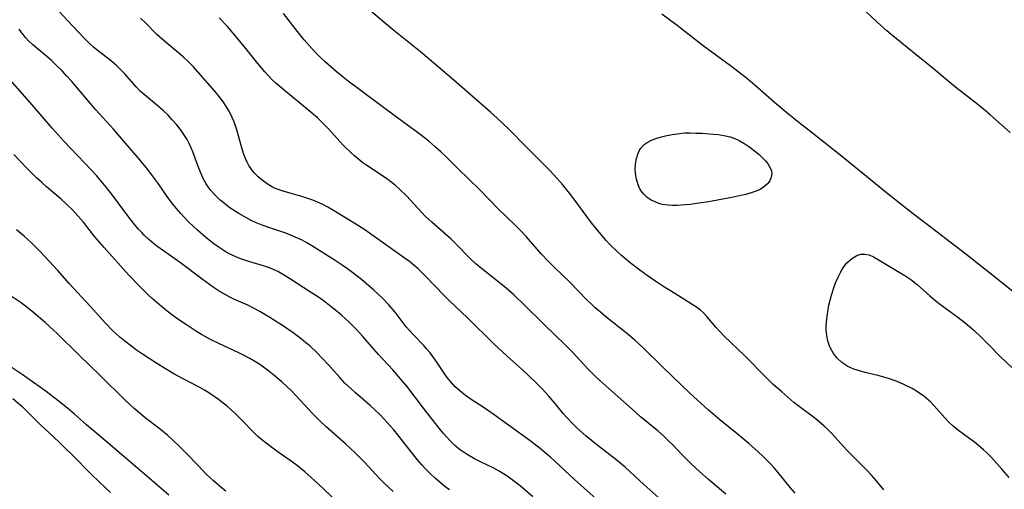
# Model space of a CAD drawing. Units: inches. Extents: x 2123143 to 2128588, y 229293 to 234735.
# Drawn here: x 2125689 to 2125818, y 231296 to 231358 of the extents above; entities that cross this region are included whole.
import ezdxf

# ---------------------------------------------------------------- set-up
doc = ezdxf.new("R2010")
doc.units = ezdxf.units.IN
doc.header["$MEASUREMENT"] = 0
doc.layers.add('c_12_T13S_R20E', color=32, linetype='Continuous')

msp = doc.modelspace()

# ---------------------------------------------------------------- linework, layer by layer
at = {"layer": 'c_12_T13S_R20E'}
for points in [[(2125802.53, 231296.04, 810), (2125801.51, 231297.27, 810), (2125800.91, 231297.95, 810), (2125800.29, 231298.61, 810), (2125798.57, 231300.33, 810), (2125797.63, 231301.29, 810), (2125795.67, 231303.43, 810), (2125795.12, 231304, 810), (2125794.7, 231304.39, 810), (2125793.97, 231305.03, 810), (2125793.45, 231305.43, 810), (2125791.55, 231306.84, 810), (2125790.71, 231307.52, 810), (2125789.1, 231308.88, 810), (2125788, 231309.88, 810), (2125787.07, 231310.77, 810), (2125784.21, 231313.68, 810), (2125781.56, 231316.21, 810), (2125781, 231316.79, 810), (2125780.47, 231317.39, 810), (2125779.28, 231318.8, 810), (2125778.82, 231319.27, 810), (2125778.42, 231319.62, 810), (2125777.9, 231320.01, 810), (2125777.35, 231320.37, 810), (2125775.06, 231321.81, 810), (2125773.5, 231322.76, 810), (2125772.71, 231323.27, 810), (2125771.41, 231324.17, 810), (2125770.46, 231324.86, 810), (2125769.2, 231325.84, 810), (2125768.06, 231326.8, 810), (2125767.51, 231327.3, 810), (2125766.52, 231328.25, 810), (2125766.04, 231328.76, 810), (2125765.11, 231329.83, 810), (2125764.12, 231331.08, 810), (2125761.92, 231334.04, 810), (2125761.21, 231334.97, 810), (2125760.29, 231336.1, 810), (2125759.21, 231337.34, 810), (2125758.56, 231338.05, 810), (2125757.78, 231338.83, 810), (2125755.52, 231341.06, 810), (2125753.22, 231343.39, 810), (2125752.51, 231344.08, 810), (2125751.71, 231344.82, 810), (2125750.85, 231345.59, 810), (2125746.04, 231349.78, 810), (2125741.65, 231353.51, 810), (2125740.35, 231354.57, 810), (2125738.16, 231356.3, 810), (2125736.83, 231357.4, 810), (2125731.92, 231361.62, 810)], [(2125819.09, 231342.92, 810), (2125816.5, 231345.24, 810), (2125815.88, 231345.78, 810), (2125814.87, 231346.61, 810), (2125811.98, 231348.83, 810), (2125810.91, 231349.71, 810), (2125808.78, 231351.52, 810), (2125807.48, 231352.57, 810), (2125804.87, 231354.63, 810), (2125803.47, 231355.78, 810), (2125802.89, 231356.28, 810), (2125801.65, 231357.4, 810), (2125798.59, 231360.33, 810)], [(2125765.47, 231294.22, 802), (2125763.16, 231296.25, 802), (2125761.88, 231297.39, 802), (2125758.73, 231300.31, 802), (2125758.29, 231300.7, 802), (2125757.15, 231301.66, 802), (2125755.88, 231302.62, 802), (2125751.35, 231305.9, 802), (2125750.01, 231306.81, 802), (2125748.2, 231307.99, 802), (2125747.55, 231308.44, 802), (2125746.81, 231309.02, 802), (2125746.17, 231309.62, 802), (2125745.58, 231310.26, 802), (2125745.15, 231310.79, 802), (2125744.76, 231311.33, 802), (2125743.8, 231312.79, 802), (2125743.29, 231313.52, 802), (2125742.92, 231314.01, 802), (2125742.49, 231314.52, 802), (2125742.08, 231314.97, 802), (2125740.66, 231316.45, 802), (2125740.22, 231316.95, 802), (2125739.79, 231317.45, 802), (2125738.31, 231319.36, 802), (2125737.51, 231320.32, 802), (2125736.62, 231321.24, 802), (2125735.52, 231322.26, 802), (2125733.89, 231323.64, 802), (2125732.78, 231324.51, 802), (2125732.08, 231325.02, 802), (2125731.36, 231325.52, 802), (2125730.31, 231326.21, 802), (2125727.37, 231328.06, 802), (2125726.74, 231328.44, 802), (2125726.1, 231328.79, 802), (2125725.2, 231329.21, 802), (2125724.69, 231329.43, 802), (2125723.97, 231329.7, 802), (2125721.72, 231330.47, 802), (2125720.86, 231330.78, 802), (2125720.18, 231331.05, 802), (2125719.51, 231331.35, 802), (2125718.79, 231331.71, 802), (2125717.8, 231332.28, 802), (2125717.01, 231332.8, 802), (2125716.45, 231333.19, 802), (2125715.89, 231333.62, 802), (2125715.35, 231334.06, 802), (2125714.71, 231334.66, 802), (2125714.12, 231335.31, 802), (2125713.86, 231335.65, 802), (2125713.49, 231336.21, 802), (2125713.16, 231336.79, 802), (2125712.87, 231337.4, 802), (2125712.53, 231338.23, 802), (2125711.75, 231340.41, 802), (2125711.54, 231340.93, 802), (2125711.29, 231341.47, 802), (2125711, 231341.99, 802), (2125710.59, 231342.66, 802), (2125710.13, 231343.32, 802), (2125709.59, 231343.99, 802), (2125709.05, 231344.61, 802), (2125708.49, 231345.2, 802), (2125707.9, 231345.76, 802), (2125706.97, 231346.57, 802), (2125705.6, 231347.68, 802), (2125704.85, 231348.35, 802), (2125704.3, 231348.93, 802), (2125702.81, 231350.61, 802), (2125702.35, 231351.1, 802), (2125701.73, 231351.71, 802), (2125700.84, 231352.47, 802), (2125699.41, 231353.56, 802), (2125698.7, 231354.13, 802), (2125698.07, 231354.71, 802), (2125697.45, 231355.33, 802), (2125695.31, 231357.57, 802), (2125694.21, 231358.79, 802)], [(2125790.88, 231295.6, 808), (2125790.27, 231296.32, 808), (2125788.6, 231298.37, 808), (2125788.13, 231298.91, 808), (2125787.64, 231299.44, 808), (2125786.65, 231300.42, 808), (2125786.01, 231301.01, 808), (2125784.77, 231302.11, 808), (2125783.46, 231303.2, 808), (2125780.98, 231305.24, 808), (2125779.44, 231306.56, 808), (2125778.06, 231307.79, 808), (2125777, 231308.76, 808), (2125775.95, 231309.76, 808), (2125773.47, 231312.15, 808), (2125770.91, 231314.66, 808), (2125769.81, 231315.68, 808), (2125768.72, 231316.59, 808), (2125765.98, 231318.76, 808), (2125765.29, 231319.34, 808), (2125764.61, 231319.94, 808), (2125764.17, 231320.35, 808), (2125763.52, 231320.99, 808), (2125761.28, 231323.27, 808), (2125759.23, 231325.25, 808), (2125758.37, 231326.11, 808), (2125757.57, 231326.97, 808), (2125755.52, 231329.29, 808), (2125754.66, 231330.2, 808), (2125754.06, 231330.8, 808), (2125751.92, 231332.86, 808), (2125749.39, 231335.45, 808), (2125748.05, 231336.78, 808), (2125746.57, 231338.2, 808), (2125745, 231339.77, 808), (2125744.33, 231340.4, 808), (2125743.64, 231341.02, 808), (2125742.73, 231341.8, 808), (2125741.79, 231342.53, 808), (2125741.1, 231343.06, 808), (2125738.32, 231345.09, 808), (2125731.96, 231349.79, 808), (2125731.31, 231350.3, 808), (2125730.56, 231350.93, 808), (2125729.16, 231352.17, 808), (2125728.52, 231352.78, 808), (2125727.99, 231353.31, 808), (2125727.4, 231353.94, 808), (2125726.38, 231355.1, 808), (2125725.5, 231356.18, 808), (2125723.65, 231358.52, 808)], [(2125773.34, 231358.51, 810), (2125775.37, 231356.99, 810), (2125778.78, 231354.36, 810), (2125782.38, 231351.71, 810), (2125783.88, 231350.57, 810), (2125784.95, 231349.7, 810), (2125785.97, 231348.84, 810), (2125788.14, 231346.9, 810), (2125789.78, 231345.53, 810), (2125791.39, 231344.25, 810), (2125793.15, 231342.88, 810), (2125797.38, 231339.51, 810), (2125803.1, 231334.87, 810), (2125806.41, 231332.26, 810), (2125808.8, 231330.45, 810), (2125813.27, 231327.01, 810), (2125816.63, 231324.37, 810), (2125820.62, 231321.2, 810)], [(2125773.77, 231294.29, 804), (2125771, 231296.76, 804), (2125768.54, 231299, 804), (2125767.3, 231300.03, 804), (2125764.4, 231302.29, 804), (2125763.37, 231303.15, 804), (2125762.25, 231304.15, 804), (2125761.65, 231304.72, 804), (2125760.93, 231305.47, 804), (2125760.41, 231306.06, 804), (2125759.36, 231307.36, 804), (2125758.53, 231308.34, 804), (2125757.63, 231309.3, 804), (2125757.08, 231309.86, 804), (2125755.56, 231311.31, 804), (2125753.01, 231313.61, 804), (2125751.35, 231315.15, 804), (2125747.85, 231318.6, 804), (2125745.46, 231320.86, 804), (2125744.77, 231321.53, 804), (2125742.25, 231324.14, 804), (2125741.33, 231325.03, 804), (2125740.84, 231325.47, 804), (2125740.2, 231325.99, 804), (2125739.53, 231326.5, 804), (2125734.97, 231329.72, 804), (2125734.33, 231330.15, 804), (2125733.14, 231330.91, 804), (2125732.17, 231331.51, 804), (2125730.25, 231332.68, 804), (2125729.48, 231333.13, 804), (2125728.81, 231333.48, 804), (2125728.13, 231333.8, 804), (2125727.53, 231334.05, 804), (2125726.87, 231334.28, 804), (2125726.21, 231334.49, 804), (2125723.6, 231335.22, 804), (2125722.85, 231335.48, 804), (2125722.49, 231335.64, 804), (2125722.23, 231335.76, 804), (2125721.51, 231336.18, 804), (2125720.85, 231336.66, 804), (2125720.33, 231337.11, 804), (2125719.85, 231337.59, 804), (2125719.49, 231338.03, 804), (2125719.11, 231338.59, 804), (2125718.87, 231339.05, 804), (2125718.65, 231339.53, 804), (2125718.46, 231340.03, 804), (2125718.28, 231340.6, 804), (2125717.53, 231343.27, 804), (2125717.31, 231343.95, 804), (2125717.13, 231344.43, 804), (2125716.93, 231344.91, 804), (2125716.51, 231345.74, 804), (2125716.02, 231346.55, 804), (2125715.79, 231346.9, 804), (2125715.22, 231347.65, 804), (2125714.62, 231348.37, 804), (2125712.39, 231350.9, 804), (2125711.82, 231351.54, 804), (2125711.19, 231352.19, 804), (2125710.54, 231352.82, 804), (2125710.19, 231353.13, 804), (2125708.6, 231354.41, 804), (2125707.71, 231355.17, 804), (2125707.02, 231355.8, 804), (2125705.52, 231357.3, 804), (2125704.86, 231357.92, 804)], [(2125781.75, 231295.49, 806), (2125779.47, 231297.42, 806), (2125777.92, 231298.8, 806), (2125776.96, 231299.7, 806), (2125776.04, 231300.64, 806), (2125774.77, 231301.97, 806), (2125774.38, 231302.36, 806), (2125773.62, 231303.07, 806), (2125772.81, 231303.77, 806), (2125770.56, 231305.63, 806), (2125769.85, 231306.26, 806), (2125767.58, 231308.31, 806), (2125765.22, 231310.39, 806), (2125764.62, 231310.95, 806), (2125763.69, 231311.89, 806), (2125761.65, 231314.07, 806), (2125760.65, 231315.08, 806), (2125757.91, 231317.72, 806), (2125755.33, 231320.29, 806), (2125753.9, 231321.63, 806), (2125752.89, 231322.52, 806), (2125752, 231323.26, 806), (2125749.65, 231325.08, 806), (2125748.92, 231325.71, 806), (2125748.23, 231326.35, 806), (2125746.22, 231328.39, 806), (2125745.63, 231328.96, 806), (2125745, 231329.53, 806), (2125743.14, 231331.15, 806), (2125742.28, 231331.96, 806), (2125741.84, 231332.41, 806), (2125739.83, 231334.6, 806), (2125738.91, 231335.49, 806), (2125738.32, 231336.01, 806), (2125737.76, 231336.47, 806), (2125737.17, 231336.9, 806), (2125734.62, 231338.59, 806), (2125734.1, 231338.96, 806), (2125733.55, 231339.38, 806), (2125733.02, 231339.82, 806), (2125732.54, 231340.26, 806), (2125731.6, 231341.17, 806), (2125731.07, 231341.74, 806), (2125729.61, 231343.36, 806), (2125729.11, 231343.89, 806), (2125728.63, 231344.38, 806), (2125728.13, 231344.85, 806), (2125727.03, 231345.79, 806), (2125723.73, 231348.47, 806), (2125722.64, 231349.42, 806), (2125722.14, 231349.89, 806), (2125721.68, 231350.37, 806), (2125721.19, 231350.9, 806), (2125720.3, 231351.97, 806), (2125718.9, 231353.71, 806), (2125717.47, 231355.45, 806), (2125716.29, 231356.83, 806), (2125715.23, 231357.98, 806)], [(2125756.43, 231295.14, 800), (2125754.75, 231296.55, 800), (2125753.71, 231297.37, 800), (2125752.93, 231297.92, 800), (2125751.97, 231298.51, 800), (2125751.29, 231298.88, 800), (2125749.46, 231299.75, 800), (2125748.74, 231300.12, 800), (2125747.77, 231300.67, 800), (2125747.25, 231301.01, 800), (2125746.75, 231301.37, 800), (2125746.11, 231301.92, 800), (2125745.54, 231302.47, 800), (2125745.1, 231302.94, 800), (2125744.67, 231303.44, 800), (2125744.09, 231304.14, 800), (2125742.03, 231306.76, 800), (2125739.86, 231309.63, 800), (2125739.05, 231310.62, 800), (2125738.02, 231311.77, 800), (2125736.13, 231313.8, 800), (2125734.08, 231316.14, 800), (2125733.23, 231317.08, 800), (2125732.28, 231318.04, 800), (2125731.32, 231318.92, 800), (2125730.7, 231319.46, 800), (2125729.94, 231320.07, 800), (2125729.04, 231320.76, 800), (2125728.37, 231321.23, 800), (2125727.21, 231322, 800), (2125724.47, 231323.76, 800), (2125723.66, 231324.25, 800), (2125722.91, 231324.68, 800), (2125722.13, 231325.04, 800), (2125721.81, 231325.17, 800), (2125721.16, 231325.4, 800), (2125719.12, 231326, 800), (2125717.91, 231326.4, 800), (2125717.31, 231326.64, 800), (2125716.81, 231326.87, 800), (2125716.14, 231327.23, 800), (2125715.6, 231327.57, 800), (2125715.07, 231327.94, 800), (2125714.53, 231328.33, 800), (2125713.47, 231329.16, 800), (2125712.36, 231330.11, 800), (2125711.84, 231330.58, 800), (2125711.19, 231331.21, 800), (2125710.55, 231331.86, 800), (2125710.17, 231332.29, 800), (2125709.58, 231332.98, 800), (2125709.01, 231333.7, 800), (2125708.4, 231334.53, 800), (2125707.23, 231336.2, 800), (2125706.46, 231337.26, 800), (2125705.83, 231338.07, 800), (2125704.78, 231339.34, 800), (2125702.4, 231342.16, 800), (2125701.34, 231343.36, 800), (2125699.02, 231345.91, 800), (2125695.86, 231349.62, 800), (2125695.21, 231350.34, 800), (2125694.57, 231351.02, 800), (2125693.9, 231351.68, 800), (2125693.22, 231352.32, 800), (2125692.52, 231352.93, 800), (2125691.25, 231354, 800), (2125690.68, 231354.49, 800), (2125690.22, 231354.93, 800), (2125689.78, 231355.39, 800), (2125689.29, 231356, 800), (2125688.94, 231356.5, 800)], [(2125745.47, 231296.04, 798), (2125745.04, 231296.36, 798), (2125744.22, 231297.01, 798), (2125743.57, 231297.57, 798), (2125743.12, 231297.99, 798), (2125742.27, 231298.86, 798), (2125741.86, 231299.3, 798), (2125741.26, 231300, 798), (2125738.15, 231303.9, 798), (2125737.69, 231304.44, 798), (2125736.89, 231305.33, 798), (2125736.32, 231305.91, 798), (2125735.67, 231306.53, 798), (2125735.05, 231307.09, 798), (2125733.12, 231308.75, 798), (2125732.53, 231309.29, 798), (2125731.68, 231310.1, 798), (2125731.04, 231310.77, 798), (2125729.6, 231312.4, 798), (2125728.71, 231313.37, 798), (2125728.07, 231314.02, 798), (2125727.11, 231314.92, 798), (2125726.61, 231315.35, 798), (2125725.98, 231315.85, 798), (2125724.91, 231316.65, 798), (2125723.66, 231317.51, 798), (2125721.87, 231318.67, 798), (2125720.57, 231319.44, 798), (2125719.8, 231319.85, 798), (2125718.96, 231320.26, 798), (2125717.14, 231321.06, 798), (2125716.6, 231321.32, 798), (2125715.9, 231321.7, 798), (2125715.21, 231322.11, 798), (2125714.42, 231322.64, 798), (2125712.98, 231323.67, 798), (2125710.14, 231325.82, 798), (2125707.91, 231327.39, 798), (2125707.04, 231328.03, 798), (2125706.6, 231328.37, 798), (2125705.97, 231328.9, 798), (2125705.37, 231329.46, 798), (2125705.04, 231329.79, 798), (2125704.62, 231330.25, 798), (2125704.13, 231330.82, 798), (2125703.66, 231331.41, 798), (2125703.07, 231332.18, 798), (2125701.08, 231334.86, 798), (2125700.36, 231335.77, 798), (2125699.75, 231336.51, 798), (2125699.12, 231337.23, 798), (2125698.39, 231338.04, 798), (2125694.87, 231341.74, 798), (2125693.27, 231343.5, 798), (2125690.66, 231346.54, 798), (2125687.43, 231350.19, 798)], [(2125738.06, 231295.84, 796), (2125737.44, 231296.39, 796), (2125736.85, 231296.96, 796), (2125736.27, 231297.54, 796), (2125734.3, 231299.66, 796), (2125733.12, 231300.86, 796), (2125731.79, 231302.09, 796), (2125729.26, 231304.31, 796), (2125728.37, 231305.14, 796), (2125727.48, 231306.05, 796), (2125725.32, 231308.39, 796), (2125724.65, 231309.07, 796), (2125723.48, 231310.18, 796), (2125722.39, 231311.11, 796), (2125721.74, 231311.62, 796), (2125721.22, 231312, 796), (2125720.69, 231312.38, 796), (2125719.98, 231312.84, 796), (2125719.26, 231313.27, 796), (2125718.33, 231313.77, 796), (2125717.78, 231314.04, 796), (2125715.16, 231315.25, 796), (2125714.09, 231315.78, 796), (2125712.87, 231316.44, 796), (2125712.22, 231316.83, 796), (2125710.9, 231317.68, 796), (2125709.78, 231318.45, 796), (2125709.14, 231318.91, 796), (2125708.38, 231319.49, 796), (2125707.63, 231320.09, 796), (2125706.39, 231321.16, 796), (2125705.88, 231321.63, 796), (2125704.91, 231322.59, 796), (2125703.31, 231324.27, 796), (2125700.09, 231327.82, 796), (2125698.9, 231329.25, 796), (2125697.38, 231331.15, 796), (2125696.64, 231332.01, 796), (2125695.98, 231332.73, 796), (2125695.17, 231333.54, 796), (2125694.46, 231334.19, 796), (2125692.53, 231335.82, 796), (2125691.86, 231336.4, 796), (2125691.21, 231337, 796), (2125689.99, 231338.2, 796), (2125688.25, 231340.03, 796)], [(2125730.78, 231294.38, 794), (2125728.93, 231296.17, 794), (2125727.75, 231297.27, 794), (2125726.47, 231298.4, 794), (2125725.5, 231299.19, 794), (2125724.83, 231299.69, 794), (2125723.09, 231300.89, 794), (2125721.94, 231301.72, 794), (2125720.97, 231302.48, 794), (2125720.29, 231303.06, 794), (2125719.58, 231303.75, 794), (2125718.31, 231305.06, 794), (2125717.29, 231306.06, 794), (2125716.24, 231307, 794), (2125715.72, 231307.43, 794), (2125715.13, 231307.89, 794), (2125714.57, 231308.29, 794), (2125713.99, 231308.67, 794), (2125713.28, 231309.1, 794), (2125712.67, 231309.45, 794), (2125710.48, 231310.61, 794), (2125709.27, 231311.28, 794), (2125708.14, 231311.94, 794), (2125706.87, 231312.72, 794), (2125705.13, 231313.85, 794), (2125704.34, 231314.39, 794), (2125703.56, 231314.96, 794), (2125702.8, 231315.55, 794), (2125702.18, 231316.06, 794), (2125701.2, 231316.95, 794), (2125700.26, 231317.9, 794), (2125698.26, 231320.13, 794), (2125695.51, 231323.13, 794), (2125694.03, 231324.8, 794), (2125692.85, 231326.11, 794), (2125691.74, 231327.27, 794), (2125690.54, 231328.45, 794), (2125689.58, 231329.33, 794), (2125688.6, 231330.16, 794)], [(2125818.99, 231297.68, 812), (2125818.05, 231298.72, 812), (2125816.66, 231300.3, 812), (2125816.11, 231300.87, 812), (2125815.63, 231301.31, 812), (2125814.95, 231301.88, 812), (2125814.41, 231302.29, 812), (2125812.67, 231303.55, 812), (2125812.14, 231303.97, 812), (2125811.62, 231304.41, 812), (2125811.06, 231304.94, 812), (2125810.52, 231305.5, 812), (2125809.14, 231307.07, 812), (2125808.68, 231307.54, 812), (2125808.4, 231307.8, 812), (2125807.77, 231308.32, 812), (2125807.09, 231308.8, 812), (2125806.22, 231309.32, 812), (2125805.15, 231309.86, 812), (2125804.29, 231310.24, 812), (2125803.11, 231310.66, 812), (2125801.9, 231311, 812), (2125800.07, 231311.45, 812), (2125799.3, 231311.65, 812), (2125798.57, 231311.89, 812), (2125797.8, 231312.23, 812), (2125797.02, 231312.75, 812), (2125796.39, 231313.33, 812), (2125795.89, 231313.95, 812), (2125795.49, 231314.63, 812), (2125795.37, 231314.92, 812), (2125795.15, 231315.58, 812), (2125795.02, 231316.28, 812), (2125794.96, 231317.01, 812), (2125794.95, 231317.55, 812), (2125795.02, 231318.47, 812), (2125795.15, 231319.4, 812), (2125795.31, 231320.26, 812), (2125795.47, 231320.93, 812), (2125795.64, 231321.6, 812), (2125795.94, 231322.54, 812), (2125796.18, 231323.2, 812), (2125796.55, 231324.05, 812), (2125796.85, 231324.64, 812), (2125797.18, 231325.18, 812), (2125797.63, 231325.77, 812), (2125798.25, 231326.36, 812), (2125798.6, 231326.59, 812), (2125798.96, 231326.78, 812), (2125799.5, 231326.95, 812), (2125800.04, 231326.98, 812), (2125800.59, 231326.86, 812), (2125801.14, 231326.63, 812), (2125801.7, 231326.32, 812), (2125804.55, 231324.6, 812), (2125805.28, 231324.15, 812), (2125806.07, 231323.62, 812), (2125806.88, 231322.99, 812), (2125808.57, 231321.49, 812), (2125809.63, 231320.62, 812), (2125810.29, 231320.11, 812), (2125812.25, 231318.69, 812), (2125813.19, 231317.97, 812), (2125813.79, 231317.48, 812), (2125814.37, 231316.97, 812), (2125815.3, 231316.08, 812), (2125816.3, 231315.08, 812), (2125817.78, 231313.55, 812), (2125819.31, 231312.09, 812)], [(2125716.07, 231295.88, 792), (2125715.49, 231296.35, 792), (2125714.47, 231297.24, 792), (2125713.52, 231298.12, 792), (2125712.43, 231299.22, 792), (2125710.87, 231300.87, 792), (2125710, 231301.75, 792), (2125709.08, 231302.61, 792), (2125708.45, 231303.17, 792), (2125707.29, 231304.13, 792), (2125705.5, 231305.51, 792), (2125704.61, 231306.22, 792), (2125704.03, 231306.71, 792), (2125703.46, 231307.23, 792), (2125702.97, 231307.7, 792), (2125699.54, 231311.09, 792), (2125696.85, 231313.68, 792), (2125693.92, 231316.57, 792), (2125693.46, 231317.01, 792), (2125692.37, 231317.98, 792), (2125690.59, 231319.47, 792), (2125689.97, 231319.98, 792), (2125689.18, 231320.57, 792), (2125688.01, 231321.35, 792)], [(2125708.6, 231295.34, 790), (2125707.57, 231296.2, 790), (2125702.69, 231300.41, 790), (2125699.45, 231303.17, 790), (2125697.77, 231304.56, 790), (2125696.2, 231305.98, 790), (2125695.28, 231306.76, 790), (2125693.62, 231308.08, 790), (2125692.29, 231309.08, 790), (2125689.33, 231311.16, 790), (2125687.12, 231312.66, 790)], [(2125688.12, 231308.03, 790), (2125689.33, 231306.97, 790), (2125690.27, 231306.08, 790), (2125691.79, 231304.53, 790), (2125693.38, 231303.07, 790), (2125694.37, 231302.13, 790), (2125696.39, 231300.15, 790), (2125697.87, 231298.62, 790), (2125698.49, 231298.01, 790), (2125700.31, 231296.27, 790), (2125700.92, 231295.71, 790)]]:
    msp.add_polyline3d(points, dxfattribs=at)
msp.add_polyline3d([(2125771.95, 231334.06, 812), (2125771.44, 231334.41, 812), (2125770.99, 231334.82, 812), (2125770.6, 231335.32, 812), (2125770.43, 231335.62, 812), (2125770.24, 231336.06, 812), (2125770.02, 231336.79, 812), (2125769.9, 231337.55, 812), (2125769.87, 231338.1, 812), (2125769.89, 231338.78, 812), (2125770.02, 231339.52, 812), (2125770.24, 231340.21, 812), (2125770.39, 231340.54, 812), (2125770.6, 231340.87, 812), (2125771.05, 231341.36, 812), (2125771.42, 231341.62, 812), (2125771.83, 231341.85, 812), (2125772.56, 231342.12, 812), (2125773.33, 231342.35, 812), (2125774.01, 231342.53, 812), (2125774.71, 231342.67, 812), (2125775.7, 231342.81, 812), (2125776.36, 231342.87, 812), (2125777.09, 231342.88, 812), (2125777.82, 231342.86, 812), (2125778.67, 231342.82, 812), (2125780.1, 231342.72, 812), (2125780.79, 231342.65, 812), (2125781.7, 231342.5, 812), (2125782.34, 231342.34, 812), (2125782.94, 231342.12, 812), (2125783.53, 231341.86, 812), (2125784.24, 231341.46, 812), (2125784.92, 231341.02, 812), (2125785.55, 231340.54, 812), (2125786.14, 231340.04, 812), (2125786.68, 231339.52, 812), (2125786.97, 231339.21, 812), (2125787.23, 231338.9, 812), (2125787.59, 231338.31, 812), (2125787.74, 231337.92, 812), (2125787.79, 231337.54, 812), (2125787.73, 231337.06, 812), (2125787.55, 231336.6, 812), (2125787.25, 231336.18, 812), (2125786.68, 231335.7, 812), (2125786.19, 231335.42, 812), (2125785.63, 231335.18, 812), (2125785.36, 231335.08, 812), (2125784.4, 231334.79, 812), (2125783.75, 231334.64, 812), (2125782.56, 231334.4, 812), (2125779.47, 231333.84, 812), (2125777.91, 231333.6, 812), (2125777.13, 231333.5, 812), (2125775.84, 231333.38, 812), (2125775.32, 231333.36, 812), (2125774.75, 231333.36, 812), (2125774.19, 231333.39, 812), (2125773.45, 231333.5, 812), (2125772.95, 231333.63, 812), (2125772.47, 231333.81, 812)], close=True, dxfattribs=at)

doc.saveas('drawing.dxf')
